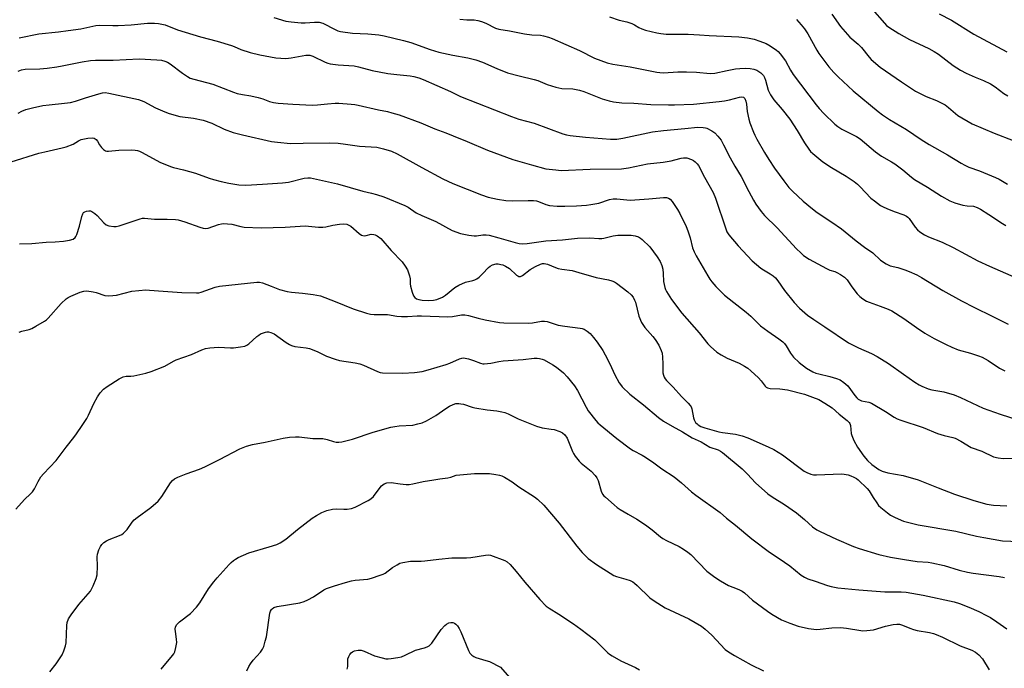
# Model space of a CAD drawing. Units: inches. Extents: x 1243771 to 1249771, y 585451 to 589452.
# Drawn here: x 1248915 to 1249288, y 586489 to 586735 of the extents above; entities that cross this region are included whole.
import ezdxf

# ---------------------------------------------------------------- set-up
doc = ezdxf.new("R2010")
doc.units = ezdxf.units.IN
doc.header["$MEASUREMENT"] = 0
doc.layers.add('Undefined', color=1, linetype='Continuous')

msp = doc.modelspace()

# ---------------------------------------------------------------- linework, layer by layer
at = {"layer": 'Undefined'}
for points, elevation in [([(1248914.39, 586728.03), (1248921.79, 586729.48), (1248929.27, 586730.24), (1248932.98, 586730.73), (1248937.72, 586731.46), (1248943.35, 586732.63), (1248944.94, 586732.82), (1248949.79, 586732.66), (1248951.84, 586732.67), (1248956.79, 586732.89), (1248963.02, 586733.57), (1248965.66, 586733.62), (1248967.12, 586733.47), (1248969.68, 586732.88), (1248974.38, 586731.07), (1248983.06, 586728.42), (1248989.35, 586726.74), (1248994.76, 586725.16), (1248995.84, 586724.76), (1248998.39, 586723.64), (1249001.87, 586722.41), (1249005.62, 586721.52), (1249011.6, 586720.44), (1249015.38, 586720.24), (1249017.38, 586720.38), (1249023.02, 586721.46), (1249023.89, 586721.5), (1249024.47, 586721.44), (1249025.66, 586721.05), (1249030.29, 586718.84), (1249031.36, 586718.4), (1249032.18, 586718.15), (1249035.27, 586717.77), (1249041.27, 586717.41), (1249042.99, 586717.04), (1249048.17, 586715.59), (1249054.02, 586714.51), (1249057.44, 586714.07), (1249062.54, 586713.56), (1249063.93, 586713.34), (1249065.82, 586712.81), (1249067.42, 586712.26), (1249077.8, 586707.66), (1249081.63, 586705.76), (1249100.89, 586698.22), (1249103.77, 586697.25), (1249109.55, 586695.73), (1249120.42, 586691.71), (1249121.81, 586691.31), (1249123.21, 586691.01), (1249128.94, 586690.38), (1249138.51, 586689.67), (1249140.81, 586689.66), (1249143.09, 586689.97), (1249154.39, 586692.38), (1249158.54, 586692.96), (1249166.6, 586693.63), (1249171.52, 586694.14), (1249173.57, 586694.1), (1249174.42, 586693.96), (1249174.97, 586693.77), (1249176.81, 586692.81), (1249178.03, 586691.99), (1249179.18, 586690.78), (1249180.36, 586689.23), (1249181.34, 586687.47), (1249183.78, 586682.58), (1249185.64, 586679.36), (1249188.01, 586675.55), (1249190.87, 586669.77), (1249192.59, 586666.51), (1249193.53, 586665.07), (1249195.6, 586662.28), (1249196.87, 586660.75), (1249201.68, 586656.02), (1249208.98, 586648.16), (1249210.56, 586646.55), (1249211.62, 586645.63), (1249213.74, 586644.22), (1249220.29, 586640.68), (1249221.59, 586640.05), (1249223.46, 586639.47), (1249224.2, 586639.17), (1249225.68, 586638.35), (1249227.1, 586637.44), (1249227.7, 586636.92), (1249228.19, 586636.35), (1249229.88, 586633.66), (1249231.93, 586631.08), (1249232.95, 586630.01), (1249234.08, 586629.2), (1249235.53, 586628.35), (1249236.55, 586627.86), (1249240.7, 586626.42), (1249243.73, 586625.2), (1249245.07, 586624.57), (1249249.61, 586621.77), (1249254.43, 586618.31), (1249257.59, 586616.18), (1249261.07, 586614.16), (1249265.62, 586611.86), (1249267.77, 586610.85), (1249270.17, 586609.89), (1249274.84, 586608.6), (1249277.92, 586607.6), (1249279.29, 586607.08), (1249281.57, 586605.8), (1249285.88, 586602.92), (1249287.87, 586601.89)], 734), ([(1249010.82, 586735.66), (1249015.44, 586734.36), (1249017.42, 586734.03), (1249021.25, 586733.69), (1249022.7, 586733.71), (1249026.31, 586734), (1249028, 586733.89), (1249029.4, 586733.5), (1249034.16, 586731.11), (1249035.13, 586730.72), (1249036.16, 586730.42), (1249040.7, 586729.82), (1249046.44, 586729.54), (1249050.64, 586729.13), (1249052.63, 586728.75), (1249060.03, 586727.06), (1249062.79, 586726.2), (1249070.11, 586723.57), (1249073.41, 586722.57), (1249078.69, 586721.42), (1249084.45, 586720.4), (1249087.48, 586719.65), (1249089.94, 586718.79), (1249095.43, 586716.37), (1249099.41, 586714.78), (1249103.87, 586713.58), (1249109.57, 586712.27), (1249110.97, 586711.8), (1249114.42, 586710.38), (1249117.8, 586709.33), (1249120.04, 586708.8), (1249124.14, 586708.67), (1249126.71, 586708.18), (1249128.31, 586707.64), (1249135.24, 586704.95), (1249137.92, 586704.13), (1249139.59, 586703.76), (1249142.81, 586703.41), (1249147.35, 586703.27), (1249153.77, 586702.76), (1249160.43, 586702.59), (1249162.75, 586702.62), (1249169.92, 586702.95), (1249179.6, 586703.87), (1249181.62, 586704.13), (1249183.6, 586704.52), (1249187.31, 586705.57), (1249188.12, 586705.64), (1249188.84, 586705.51), (1249189.03, 586705.4), (1249189.34, 586705.04), (1249189.74, 586704.03), (1249189.95, 586702.92), (1249190.25, 586700.14), (1249190.82, 586697.27), (1249191.27, 586695.86), (1249192.66, 586692.24), (1249193.14, 586691.17), (1249193.97, 586689.64), (1249196.81, 586684.63), (1249198.48, 586681.89), (1249200.56, 586678.69), (1249204.09, 586673.83), (1249206.03, 586671.38), (1249207.45, 586669.94), (1249211.43, 586666.22), (1249214.95, 586663.26), (1249216.81, 586661.86), (1249222.39, 586658.23), (1249225.96, 586655.7), (1249231.59, 586651.08), (1249234.68, 586648.77), (1249237.87, 586646.6), (1249240.79, 586643.79), (1249242.89, 586642.38), (1249244.39, 586641.68), (1249247.34, 586641.07), (1249250.04, 586640.21), (1249251.64, 586639.58), (1249254.54, 586638.23), (1249256.33, 586637.26), (1249264.45, 586632.37), (1249271.53, 586628.42), (1249276.43, 586625.87), (1249283.15, 586622.66), (1249289.11, 586619.6)], 732), ([(1249081.38, 586735.09), (1249083.95, 586734.87), (1249086.84, 586734.8), (1249088.22, 586734.58), (1249089.56, 586734.16), (1249091.16, 586733.54), (1249094.88, 586731.7), (1249096.13, 586731.28), (1249100.2, 586730.64), (1249105.89, 586729.56), (1249108.68, 586729.2), (1249111.88, 586728.99), (1249113.02, 586728.79), (1249114.95, 586728.22), (1249116.29, 586727.7), (1249126.73, 586723.18), (1249132.45, 586720.28), (1249137.2, 586718.55), (1249139.37, 586718.01), (1249145.96, 586716.97), (1249156.01, 586714.96), (1249157.13, 586714.82), (1249158.49, 586714.76), (1249163.92, 586715.12), (1249167.23, 586715.12), (1249171.05, 586715), (1249176.29, 586714.53), (1249178.04, 586714.68), (1249182.67, 586715.7), (1249185.78, 586716.23), (1249187.47, 586716.42), (1249189.7, 586716.5), (1249191.42, 586716.41), (1249192.81, 586716.19), (1249193.97, 586715.76), (1249195.42, 586714.74), (1249196.44, 586713.69), (1249196.83, 586712.98), (1249197.23, 586711.95), (1249198.24, 586708.15), (1249198.56, 586707.39), (1249199.13, 586706.38), (1249200.42, 586704.5), (1249203.55, 586700.89), (1249206.44, 586697.17), (1249209.23, 586692.95), (1249211.95, 586688.29), (1249213.57, 586685.91), (1249214.27, 586685.01), (1249215.08, 586684.19), (1249218.9, 586681.08), (1249222.15, 586678.96), (1249227.74, 586675.67), (1249230.79, 586673.61), (1249232.05, 586672.6), (1249233.1, 586671.61), (1249237.07, 586667.3), (1249238.45, 586666.23), (1249240.83, 586664.54), (1249241.85, 586663.97), (1249243.22, 586663.38), (1249246, 586662.28), (1249249.61, 586661.02), (1249250.63, 586660.5), (1249251.08, 586660.14), (1249251.64, 586659.54), (1249253.94, 586656.36), (1249254.83, 586655.26), (1249255.7, 586654.51), (1249257.42, 586653.39), (1249258.99, 586652.63), (1249264.12, 586650.6), (1249268.38, 586648.67), (1249277.71, 586643.6), (1249282.1, 586641.55), (1249292.16, 586637.13)], 730), ([(1249138.05, 586735.97), (1249141.72, 586734.74), (1249144.69, 586734.01), (1249146.51, 586733.42), (1249147.53, 586732.92), (1249149.14, 586731.94), (1249150.36, 586731.36), (1249151.77, 586730.92), (1249156.06, 586729.85), (1249157.49, 586729.6), (1249159.5, 586729.45), (1249167.84, 586729.39), (1249172.21, 586729.2), (1249175.9, 586728.85), (1249187.1, 586728.44), (1249190.4, 586728.02), (1249192.86, 586727.51), (1249195.03, 586726.8), (1249197.42, 586725.81), (1249198.92, 586724.93), (1249201.33, 586723.34), (1249202, 586722.81), (1249202.77, 586722), (1249204.83, 586719.33), (1249206.67, 586715.75), (1249207.65, 586714.15), (1249216.44, 586702.69), (1249217.57, 586701.31), (1249219.36, 586699.36), (1249223.5, 586695.34), (1249224.62, 586694.41), (1249226.08, 586693.43), (1249231.64, 586690.59), (1249233.09, 586689.71), (1249238.88, 586684.78), (1249241.19, 586683.21), (1249245, 586681.07), (1249246.21, 586680.29), (1249249.19, 586678.06), (1249252.51, 586675.24), (1249253.65, 586674.37), (1249258.6, 586671.46), (1249263.84, 586668.05), (1249267.1, 586666.32), (1249268.92, 586665.51), (1249271.96, 586664.67), (1249273.64, 586664.33), (1249276.03, 586664.22), (1249277.36, 586663.81), (1249278.64, 586663.12), (1249281.88, 586661.16), (1249286.99, 586657.75), (1249288.24, 586657)], 728), ([(1248913.91, 586715.42), (1248915.24, 586715.86), (1248916.61, 586716.15), (1248922.18, 586716.31), (1248924.97, 586716.57), (1248928.64, 586717.02), (1248930.64, 586717.37), (1248938.26, 586718.96), (1248941.33, 586719.48), (1248943.27, 586719.56), (1248949.92, 586719.53), (1248959.78, 586720), (1248966.5, 586719.74), (1248968.24, 586719.52), (1248969.59, 586719.2), (1248970.59, 586718.78), (1248971.57, 586718.19), (1248976.26, 586714.58), (1248978.14, 586713.31), (1248979.15, 586712.79), (1248980.52, 586712.36), (1248987.77, 586710.51), (1248995.56, 586707.45), (1248996.93, 586706.97), (1248998.97, 586706.55), (1249002.11, 586706.1), (1249004.97, 586705.45), (1249006.66, 586704.97), (1249009.26, 586703.92), (1249010.79, 586703.48), (1249012.52, 586703.27), (1249018.05, 586702.86), (1249025.5, 586702.54), (1249027.36, 586702.61), (1249031.2, 586703.07), (1249034.08, 586703.29), (1249035.53, 586703.26), (1249040.18, 586702.92), (1249041.62, 586702.76), (1249042.8, 586702.54), (1249050.55, 586700.72), (1249053.9, 586700.06), (1249055.56, 586699.65), (1249058.31, 586698.84), (1249066.58, 586695.86), (1249071.82, 586693.55), (1249076.06, 586692.05), (1249078.83, 586690.88), (1249084.19, 586688.81), (1249091.82, 586685.52), (1249099, 586682.81), (1249101.5, 586681.98), (1249108.46, 586679.87), (1249113.94, 586678.45), (1249117.72, 586677.97), (1249119.77, 586677.82), (1249130.79, 586678.22), (1249142.63, 586678.4), (1249145.3, 586678.78), (1249152.5, 586680.24), (1249158.36, 586680.98), (1249161.49, 586681.48), (1249162.9, 586681.77), (1249165.3, 586682.44), (1249166.1, 586682.6), (1249167.33, 586682.56), (1249169.15, 586681.94), (1249169.89, 586681.57), (1249170.54, 586681.09), (1249171.3, 586680.3), (1249171.8, 586679.65), (1249174.05, 586675.23), (1249177.33, 586669.49), (1249178.25, 586667.3), (1249182.14, 586655.67), (1249182.6, 586654.61), (1249183.32, 586653.45), (1249186.9, 586649.25), (1249192.09, 586643.52), (1249195.49, 586640.77), (1249196.46, 586640.12), (1249198.97, 586638.68), (1249200.09, 586637.86), (1249200.97, 586637.07), (1249201.82, 586636.03), (1249204.46, 586632.29), (1249208.01, 586627.84), (1249210.11, 586625.59), (1249213.11, 586623.01), (1249215.52, 586621.31), (1249219.72, 586618.6), (1249228.62, 586612.55), (1249232.5, 586610.57), (1249237.4, 586608.48), (1249239.57, 586607.36), (1249243.77, 586604.64), (1249249.44, 586600.59), (1249253.74, 586597.67), (1249255.48, 586596.56), (1249256.51, 586596.05), (1249258.89, 586595.12), (1249260.24, 586594.68), (1249264.73, 586593.93), (1249268.71, 586592.84), (1249271.04, 586591.86), (1249279.74, 586587.79), (1249286.11, 586585.44), (1249292.82, 586583.34)], 736), ([(1248913.96, 586699.47), (1248915.37, 586700.23), (1248916.9, 586700.82), (1248919.39, 586701.49), (1248923.38, 586702.36), (1248925.75, 586702.69), (1248931.47, 586703.23), (1248933.8, 586703.55), (1248935.73, 586704.06), (1248939.5, 586705.34), (1248944.58, 586706.85), (1248945.99, 586707.21), (1248946.89, 586707.3), (1248948.32, 586707.11), (1248959.62, 586704.71), (1248961.62, 586703.87), (1248965.96, 586701.48), (1248969.53, 586699.95), (1248971.19, 586699.33), (1248975.27, 586698.28), (1248980.42, 586697.61), (1248984.13, 586696.86), (1248987.31, 586695.69), (1248992.04, 586693.45), (1248995.49, 586692.1), (1248998.94, 586691.23), (1249009.94, 586688.81), (1249012.2, 586688.44), (1249017.13, 586687.96), (1249021.97, 586688.09), (1249031.8, 586688.19), (1249035.26, 586688.06), (1249038.02, 586687.78), (1249043.35, 586687.03), (1249049.92, 586686.56), (1249052.43, 586686.02), (1249055.44, 586685.13), (1249057.66, 586684.14), (1249066.92, 586678.92), (1249074.91, 586674.63), (1249078.67, 586672.81), (1249089.54, 586668.51), (1249092.05, 586667.71), (1249095.6, 586666.86), (1249098.81, 586666.45), (1249101.15, 586666.25), (1249107.29, 586666.47), (1249109.31, 586666.41), (1249110.41, 586666.26), (1249111.23, 586666.05), (1249114, 586664.93), (1249115.36, 586664.56), (1249118.26, 586664.32), (1249121.19, 586664.24), (1249125.56, 586664.35), (1249129.3, 586664.62), (1249131.06, 586664.84), (1249134, 586665.39), (1249138.06, 586666.76), (1249139.47, 586667.05), (1249140.89, 586667.01), (1249145.86, 586666.56), (1249152.93, 586667.05), (1249158.56, 586667.55), (1249159.72, 586667.5), (1249160.43, 586667.28), (1249161.06, 586666.9), (1249161.83, 586666.05), (1249163.79, 586663.06), (1249164.68, 586661.53), (1249167.09, 586656.58), (1249167.77, 586654.98), (1249168.68, 586652.22), (1249169.55, 586648.45), (1249170.12, 586646.97), (1249170.87, 586645.5), (1249175.29, 586637.87), (1249176.07, 586636.65), (1249176.91, 586635.56), (1249178.43, 586633.87), (1249181.7, 586630.58), (1249189.89, 586624.14), (1249191.6, 586622.62), (1249195.27, 586618.98), (1249198.11, 586616.87), (1249202.2, 586614.06), (1249203.83, 586612.83), (1249204.4, 586612.25), (1249205.05, 586611.42), (1249206.63, 586608.57), (1249207.78, 586607.03), (1249209.97, 586605.11), (1249212.75, 586602.97), (1249215.2, 586601.58), (1249216.27, 586601.08), (1249217.35, 586600.76), (1249221.53, 586599.81), (1249224.11, 586599.04), (1249225.48, 586598.49), (1249226.88, 586597.54), (1249228.36, 586596.22), (1249231.05, 586592.55), (1249231.76, 586591.72), (1249232.36, 586591.18), (1249232.84, 586590.91), (1249233.62, 586590.61), (1249236.33, 586590.05), (1249237.38, 586589.63), (1249242.64, 586586.54), (1249245.94, 586584.34), (1249247.11, 586583.69), (1249248.49, 586583.17), (1249256.92, 586580.43), (1249262.41, 586578.16), (1249264.92, 586577.42), (1249268.23, 586576.64), (1249269.02, 586576.38), (1249271.26, 586575.25), (1249275.18, 586572.9), (1249279.23, 586571.47), (1249283.65, 586569.32), (1249285.33, 586568.94), (1249287.33, 586568.76), (1249294.27, 586568.82)], 738), ([(1248911.33, 586681.11), (1248921.84, 586684.29), (1248924.13, 586684.9), (1248930.68, 586686.34), (1248932.1, 586686.72), (1248934.81, 586687.78), (1248936.82, 586689), (1248937.87, 586689.48), (1248940.39, 586690.02), (1248942.06, 586690.19), (1248942.78, 586690.02), (1248943.55, 586689.45), (1248944.01, 586688.86), (1248944.81, 586687.48), (1248945.49, 586686.52), (1248946.27, 586685.75), (1248947.12, 586685.27), (1248947.62, 586685.15), (1248948.2, 586685.12), (1248952.07, 586685.45), (1248956.84, 586685.54), (1248958.31, 586685.48), (1248959.15, 586685.32), (1248959.96, 586685.05), (1248961, 586684.56), (1248967.64, 586680.92), (1248971.72, 586679.24), (1248972.85, 586678.9), (1248976.6, 586678.02), (1248981.16, 586676.75), (1248986.34, 586674.83), (1248988.03, 586674.31), (1248990.88, 586673.55), (1248993.82, 586672.96), (1248997.61, 586672.38), (1249000.2, 586672.16), (1249006.59, 586672.66), (1249014.14, 586673.06), (1249015.29, 586673.18), (1249016.44, 586673.41), (1249022.35, 586674.92), (1249023.71, 586675.04), (1249024.78, 586674.98), (1249025.92, 586674.8), (1249035.03, 586672.78), (1249044.54, 586669.98), (1249047.87, 586669.23), (1249049.79, 586668.72), (1249052.51, 586667.81), (1249060.48, 586664.57), (1249061.74, 586663.84), (1249064.85, 586661.73), (1249066.95, 586660.75), (1249072.28, 586658.46), (1249078.49, 586655.03), (1249081.6, 586653.95), (1249084.75, 586653.28), (1249086.76, 586653.02), (1249087.61, 586653.06), (1249090.13, 586653.4), (1249091.32, 586653.37), (1249092.5, 586653.24), (1249096.16, 586652.33), (1249102.35, 586650.45), (1249103.8, 586650.17), (1249105.25, 586650.05), (1249106.87, 586650.15), (1249113.9, 586651.12), (1249120.25, 586651.57), (1249125.9, 586652.11), (1249130.58, 586652.22), (1249134.03, 586651.98), (1249135.17, 586651.99), (1249135.95, 586652.12), (1249139.53, 586653.04), (1249141.22, 586653.28), (1249144.06, 586653.32), (1249146.33, 586653.24), (1249147.76, 586653.03), (1249149.13, 586652.6), (1249149.85, 586652.17), (1249150.5, 586651.63), (1249153.35, 586648.83), (1249156.13, 586645.06), (1249157.25, 586643.35), (1249157.92, 586641.8), (1249158.3, 586640.45), (1249158.47, 586638.75), (1249158.6, 586635.74), (1249159.06, 586633.53), (1249159.34, 586632.73), (1249159.72, 586631.95), (1249161.53, 586628.94), (1249165.54, 586623.79), (1249172.11, 586616.25), (1249175.39, 586612.16), (1249176.36, 586611.1), (1249178.71, 586609.04), (1249180.38, 586607.91), (1249182.67, 586606.7), (1249187.2, 586604.77), (1249189.29, 586603.65), (1249190.55, 586602.86), (1249191.69, 586601.91), (1249194.52, 586599.23), (1249195.52, 586598.14), (1249197.08, 586596.12), (1249197.48, 586595.75), (1249197.91, 586595.5), (1249198.96, 586595.24), (1249202.67, 586595.05), (1249205.58, 586594.73), (1249211.93, 586593.1), (1249214.99, 586592), (1249217.41, 586591), (1249219.73, 586589.67), (1249222.49, 586587.92), (1249225.11, 586585.56), (1249228.18, 586583.11), (1249228.91, 586582.35), (1249229.16, 586581.91), (1249229.38, 586581.15), (1249229.71, 586578.17), (1249229.89, 586577.37), (1249230.69, 586575.54), (1249232.02, 586573), (1249234.46, 586569.64), (1249235.86, 586567.97), (1249237.55, 586566.48), (1249240.11, 586564.58), (1249241.4, 586563.98), (1249243.59, 586563.29), (1249249.38, 586562.27), (1249255.04, 586560.68), (1249262.62, 586557.56), (1249268.87, 586555.15), (1249276.12, 586552.75), (1249281.11, 586551.41), (1249283.66, 586551.09), (1249288.69, 586550.75)], 740), ([(1248914.43, 586649.94), (1248919.11, 586650.18), (1248924.61, 586650.65), (1248928.05, 586650.79), (1248931.14, 586651.01), (1248933.46, 586651.35), (1248934.8, 586651.79), (1248935.56, 586652.36), (1248935.87, 586652.81), (1248936.21, 586653.59), (1248937.17, 586656.68), (1248938.11, 586660.36), (1248938.49, 586661.4), (1248938.78, 586661.82), (1248939.19, 586662.11), (1248939.93, 586662.39), (1248940.74, 586662.5), (1248941.36, 586662.44), (1248941.87, 586662.25), (1248943.03, 586661.51), (1248943.88, 586660.72), (1248946.48, 586657.97), (1248947.34, 586657.24), (1248948.34, 586656.81), (1248950.26, 586656.53), (1248951.11, 586656.58), (1248952.27, 586656.84), (1248960.2, 586659.44), (1248961.05, 586659.67), (1248961.86, 586659.76), (1248965.61, 586659.36), (1248970.49, 586659.3), (1248973.56, 586659.19), (1248974.66, 586659.07), (1248977.14, 586658.38), (1248982.79, 586656.28), (1248984.14, 586655.89), (1248984.95, 586655.76), (1248986, 586655.9), (1248989.94, 586657.29), (1248991.01, 586657.56), (1248991.84, 586657.67), (1248993.26, 586657.61), (1248994.97, 586657.4), (1248998.42, 586656.54), (1248999.58, 586656.32), (1249006.08, 586656.04), (1249015.16, 586656.27), (1249022.78, 586656.8), (1249023.94, 586656.75), (1249027.75, 586656.35), (1249029.48, 586656.33), (1249030.61, 586656.46), (1249033.28, 586657.1), (1249035.78, 586657.48), (1249037.18, 586657.58), (1249038.57, 586657.42), (1249039.34, 586657.13), (1249040.04, 586656.66), (1249043.23, 586653.86), (1249044.05, 586653.33), (1249044.56, 586653.17), (1249045.35, 586653.09), (1249045.87, 586653.14), (1249047.76, 586653.61), (1249048.75, 586653.58), (1249049.24, 586653.46), (1249050.01, 586653.07), (1249051.41, 586651.98), (1249055.38, 586647.48), (1249059.44, 586643.17), (1249060.69, 586641.54), (1249061.49, 586640.17), (1249062.33, 586637.83), (1249062.53, 586636.76), (1249062.58, 586634.81), (1249062.7, 586633.95), (1249063.33, 586631.67), (1249063.83, 586630.31), (1249064.27, 586629.64), (1249064.89, 586629.23), (1249065.88, 586628.87), (1249067.13, 586628.61), (1249069.33, 586628.53), (1249071.35, 586628.62), (1249072.7, 586628.96), (1249074.76, 586629.8), (1249075.95, 586630.54), (1249079.52, 586633.42), (1249081.02, 586634.34), (1249083.45, 586635.48), (1249086.32, 586636.13), (1249087.07, 586636.4), (1249087.78, 586636.76), (1249088.7, 586637.44), (1249090, 586638.61), (1249092.22, 586641), (1249092.84, 586641.54), (1249093.72, 586642.07), (1249095.08, 586642.37), (1249095.94, 586642.39), (1249096.94, 586642.24), (1249097.69, 586642.01), (1249098.7, 586641.52), (1249100.13, 586640.63), (1249102.88, 586638.15), (1249103.31, 586637.85), (1249103.76, 586637.66), (1249104.4, 586637.67), (1249105.07, 586637.98), (1249107.97, 586640.24), (1249110.03, 586641.43), (1249111.92, 586642.3), (1249112.66, 586642.5), (1249113.36, 586642.57), (1249114.63, 586642.35), (1249117.56, 586641.07), (1249118.65, 586640.71), (1249120.03, 586640.42), (1249123.94, 586639.85), (1249126.5, 586639.17), (1249133.05, 586637.24), (1249137.64, 586636.34), (1249138.96, 586636), (1249139.97, 586635.56), (1249140.71, 586635.1), (1249145, 586631.85), (1249146.35, 586630.7), (1249147.05, 586629.77), (1249147.58, 586628.72), (1249147.87, 586627.9), (1249149.21, 586622.55), (1249150.23, 586620.2), (1249150.66, 586619.47), (1249151.49, 586618.36), (1249154.52, 586614.94), (1249155.4, 586613.82), (1249156.72, 586611.69), (1249157.66, 586609.62), (1249158.01, 586608.56), (1249158.2, 586607.13), (1249158.33, 586604.51), (1249158.29, 586601.11), (1249158.48, 586600.28), (1249158.8, 586599.5), (1249159.22, 586598.84), (1249159.74, 586598.22), (1249162.21, 586595.78), (1249165.41, 586592.25), (1249167.91, 586589.69), (1249168.67, 586588.8), (1249168.97, 586588.31), (1249169.29, 586587.51), (1249169.97, 586584.14), (1249170.2, 586583.33), (1249170.73, 586582.39), (1249171.28, 586581.79), (1249171.73, 586581.45), (1249172.71, 586580.87), (1249174.19, 586580.28), (1249179.48, 586578.8), (1249180.9, 586578.52), (1249185.87, 586577.91), (1249188.33, 586577.27), (1249190.49, 586576.48), (1249198.2, 586573.18), (1249200.42, 586572.09), (1249203.67, 586570.07), (1249211.83, 586563.94), (1249212.81, 586563.41), (1249214.35, 586562.78), (1249215.41, 586562.52), (1249216.54, 586562.48), (1249226.01, 586562.91), (1249227.07, 586562.78), (1249228.5, 586562.47), (1249229.59, 586562.12), (1249230.64, 586561.68), (1249231.65, 586561.13), (1249232.36, 586560.61), (1249235.75, 586557.4), (1249236.45, 586556.51), (1249237.97, 586553.98), (1249239.38, 586551.87), (1249240.05, 586550.97), (1249240.87, 586550.15), (1249243.39, 586548.08), (1249244.59, 586547.23), (1249246.37, 586546.34), (1249249.54, 586545.02), (1249252.54, 586544.17), (1249255.06, 586543.59), (1249269.28, 586541.23), (1249277.2, 586539.27), (1249279.89, 586538.74), (1249287.08, 586537.6), (1249293.37, 586537.24)], 742), ([(1248914.41, 586616.58), (1248915.42, 586616.98), (1248918.12, 586617.61), (1248919.18, 586617.97), (1248920.72, 586618.8), (1248923.98, 586620.77), (1248924.68, 586621.28), (1248925.33, 586621.89), (1248930.29, 586627.41), (1248932.22, 586629.15), (1248932.93, 586629.62), (1248933.97, 586630.14), (1248937.47, 586631.65), (1248938.83, 586632.11), (1248939.98, 586632.18), (1248942.34, 586631.85), (1248943.48, 586631.56), (1248946.79, 586630.48), (1248948.17, 586630.31), (1248949.85, 586630.39), (1248951.24, 586630.57), (1248957.07, 586632.05), (1248962.3, 586632.56), (1248963.79, 586632.51), (1248968.86, 586632.05), (1248976.03, 586631.55), (1248981.59, 586631.4), (1248982.42, 586631.5), (1248983.27, 586631.71), (1248988.58, 586633.56), (1248990.29, 586634.03), (1249004.42, 586635.53), (1249005.45, 586635.46), (1249006.54, 586635.19), (1249009.85, 586633.99), (1249013.04, 586632.72), (1249015.9, 586631.93), (1249017.51, 586631.68), (1249021.68, 586631.31), (1249025.74, 586630.83), (1249027.18, 586630.6), (1249028.59, 586630.26), (1249034.09, 586628.22), (1249040.95, 586625.44), (1249045.94, 586623.79), (1249047.56, 586623.39), (1249048.84, 586623.29), (1249054, 586623.25), (1249057.54, 586622.63), (1249059.21, 586622.48), (1249061.49, 586622.46), (1249065.17, 586622.71), (1249066.8, 586622.75), (1249076.86, 586622.34), (1249078.6, 586622.45), (1249082.02, 586623.13), (1249083.31, 586623.17), (1249084.66, 586622.91), (1249088.25, 586621.91), (1249090.91, 586621.27), (1249096.33, 586620.2), (1249098.05, 586620.11), (1249107.48, 586619.93), (1249108.85, 586620.07), (1249112.33, 586620.72), (1249113.42, 586620.78), (1249114.49, 586620.57), (1249118.65, 586619.25), (1249121.16, 586618.83), (1249126.92, 586618.08), (1249127.76, 586617.91), (1249128.52, 586617.63), (1249129.66, 586616.98), (1249130.71, 586616.08), (1249132, 586614.59), (1249133.37, 586612.8), (1249135.5, 586609.56), (1249136.41, 586608.01), (1249138.2, 586604.56), (1249140.12, 586600.38), (1249141.71, 586597.39), (1249142.19, 586596.7), (1249142.94, 586595.85), (1249145.76, 586593.03), (1249150.95, 586589.05), (1249156.6, 586584.24), (1249158.5, 586582.87), (1249161.77, 586580.97), (1249165.73, 586578.87), (1249169.35, 586576.5), (1249172.83, 586574.98), (1249176.15, 586573.01), (1249179.24, 586571.96), (1249180.19, 586571.5), (1249180.89, 586571.03), (1249188.32, 586564.83), (1249190.36, 586562.81), (1249193.38, 586559.53), (1249198.07, 586555.34), (1249199.69, 586554.19), (1249204.42, 586551.27), (1249208.98, 586548.14), (1249212.03, 586545.63), (1249215.06, 586542.84), (1249216.65, 586541.71), (1249217.92, 586541.04), (1249224.1, 586538.12), (1249230.5, 586535.39), (1249232.74, 586534.61), (1249240.13, 586532.32), (1249244.52, 586531.4), (1249249.91, 586530.44), (1249254.62, 586529.76), (1249258.84, 586529.42), (1249260.29, 586529.22), (1249264.94, 586528.19), (1249270.55, 586526.47), (1249273.78, 586525.62), (1249275.94, 586525.28), (1249285.78, 586524.06), (1249287.81, 586523.62)], 744), ([(1248913.04, 586549.54), (1248916.35, 586553.25), (1248918.63, 586555.32), (1248919.37, 586556.12), (1248920.14, 586557.22), (1248921.53, 586559.99), (1248922.59, 586561.73), (1248923.57, 586562.88), (1248928.38, 586567.94), (1248932.12, 586573.05), (1248935.05, 586576.67), (1248936.09, 586578.07), (1248938.26, 586581.18), (1248939.99, 586583.84), (1248940.63, 586585.09), (1248942.59, 586589.52), (1248944.06, 586592.1), (1248945.04, 586593.58), (1248946.37, 586594.96), (1248947.65, 586596.02), (1248952.22, 586598.85), (1248953.79, 586599.68), (1248954.85, 586599.92), (1248956.72, 586599.87), (1248957.86, 586600.02), (1248962.4, 586601.06), (1248964.37, 586601.62), (1248969.56, 586603.65), (1248972.8, 586605.51), (1248973.86, 586606.03), (1248979.68, 586608.08), (1248983.59, 586609.82), (1248984.95, 586610.31), (1248986.66, 586610.59), (1248989.85, 586610.85), (1248994.47, 586610.56), (1248995.62, 586610.57), (1248998.2, 586610.94), (1248999.88, 586611.31), (1249000.64, 586611.65), (1249001.34, 586612.15), (1249004.38, 586614.89), (1249005.12, 586615.48), (1249005.87, 586615.9), (1249006.92, 586616.35), (1249007.72, 586616.6), (1249008.27, 586616.68), (1249008.83, 586616.64), (1249009.67, 586616.44), (1249011.02, 586615.9), (1249015.5, 586612.65), (1249016.74, 586611.85), (1249017.51, 586611.47), (1249018.88, 586611.14), (1249023.18, 586610.62), (1249024.33, 586610.4), (1249027.34, 586609.23), (1249030.84, 586607.5), (1249034.08, 586606.3), (1249035.71, 586605.86), (1249041.72, 586604.96), (1249043.47, 586604.62), (1249044.85, 586604.11), (1249050.15, 586601.69), (1249051.22, 586601.34), (1249052.09, 586601.21), (1249059.79, 586600.97), (1249064.13, 586601.28), (1249067.08, 586601.7), (1249069.39, 586602.26), (1249076.22, 586604.27), (1249077.61, 586604.78), (1249081.28, 586606.43), (1249082.06, 586606.69), (1249082.59, 586606.79), (1249083.44, 586606.72), (1249084.59, 586606.45), (1249086.58, 586605.81), (1249089.22, 586604.79), (1249090.03, 586604.58), (1249090.58, 586604.54), (1249093.09, 586604.77), (1249096.13, 586605.44), (1249097.81, 586605.67), (1249105.36, 586606.22), (1249109.54, 586606.69), (1249110.66, 586606.72), (1249111.5, 586606.64), (1249112.58, 586606.37), (1249113.36, 586606.02), (1249116.6, 586604.19), (1249118.04, 586603.26), (1249120.6, 586601.12), (1249122.06, 586599.63), (1249124.77, 586596.17), (1249125.97, 586594.52), (1249129.18, 586588.21), (1249130.04, 586586.76), (1249132.84, 586583.06), (1249133.61, 586582.21), (1249134.49, 586581.44), (1249140.85, 586576.35), (1249146.04, 586572.32), (1249147.05, 586571.69), (1249150.5, 586569.96), (1249151.75, 586569.22), (1249154.84, 586567.1), (1249157.91, 586564.77), (1249162.56, 586561.71), (1249165.35, 586559.5), (1249169.14, 586556.15), (1249170.82, 586554.78), (1249179.97, 586548.24), (1249182.37, 586546.16), (1249185.81, 586543.48), (1249191.99, 586538.27), (1249198.71, 586533.3), (1249202.38, 586530.88), (1249206.43, 586528.03), (1249210.76, 586524.55), (1249211.95, 586523.72), (1249213.25, 586523.13), (1249216.08, 586522.32), (1249220.73, 586520.66), (1249222.12, 586520.3), (1249224.65, 586519.8), (1249232.61, 586518.98), (1249242.41, 586518.25), (1249244.49, 586518.18), (1249248.6, 586518.22), (1249250.54, 586518.09), (1249256.91, 586516.94), (1249268.73, 586514.41), (1249270.71, 586513.81), (1249274.24, 586512.42), (1249277.99, 586510.74), (1249280.97, 586509.28), (1249282.46, 586508.48), (1249284.92, 586506.91), (1249288.7, 586504.18)], 746), ([(1248925.99, 586487.91), (1248928.33, 586490.9), (1248929.18, 586492.11), (1248930.61, 586494.38), (1248931.33, 586495.94), (1248931.97, 586497.8), (1248932.21, 586498.88), (1248932.42, 586505.47), (1248932.6, 586506.63), (1248933.08, 586508.01), (1248934.01, 586509.46), (1248936.97, 586513.42), (1248941.33, 586518.46), (1248941.8, 586519.18), (1248942.43, 586520.52), (1248943.53, 586523.28), (1248943.91, 586524.69), (1248944.02, 586527.94), (1248943.89, 586531.48), (1248943.99, 586532.45), (1248944.55, 586534.07), (1248945.2, 586535.4), (1248945.66, 586536.14), (1248946.46, 586536.95), (1248947.42, 586537.58), (1248948.5, 586538.06), (1248952.43, 586539.51), (1248953.21, 586539.91), (1248953.87, 586540.43), (1248955.23, 586541.87), (1248957.15, 586544.65), (1248957.89, 586545.5), (1248959.02, 586546.4), (1248964.21, 586550.15), (1248967.02, 586552.57), (1248968.36, 586554.32), (1248971.68, 586559.5), (1248972.41, 586560.35), (1248973.25, 586561.01), (1248974.52, 586561.65), (1248977.7, 586562.95), (1248982.7, 586564.71), (1248984.74, 586565.57), (1248990.22, 586568.29), (1248997.92, 586572.37), (1249000.56, 586573.37), (1249002.75, 586574), (1249007.56, 586574.88), (1249014.45, 586576.43), (1249016.76, 586576.75), (1249019.07, 586576.98), (1249020.47, 586576.93), (1249025.59, 586576.26), (1249028.26, 586576.32), (1249029.4, 586576.25), (1249031.06, 586575.91), (1249033.47, 586575.09), (1249034.53, 586574.87), (1249035.55, 586574.89), (1249036.68, 586575.08), (1249040.68, 586576.09), (1249048.49, 586578.66), (1249055.23, 586580.54), (1249056.68, 586580.83), (1249058.39, 586581.03), (1249063.53, 586581.4), (1249065.48, 586581.78), (1249067.12, 586582.22), (1249068.69, 586582.94), (1249072.23, 586584.97), (1249075.99, 586587.65), (1249077.48, 586588.56), (1249078.78, 586589.2), (1249079.86, 586589.48), (1249080.98, 586589.55), (1249081.7, 586589.47), (1249082.69, 586589.23), (1249085.97, 586588.19), (1249087.08, 586587.92), (1249091.68, 586587.19), (1249095.34, 586586.76), (1249097.28, 586586.42), (1249098.37, 586586.14), (1249099.71, 586585.57), (1249103.41, 586583.75), (1249110.35, 586580.91), (1249112.53, 586580.27), (1249115.94, 586579.88), (1249117.07, 586579.67), (1249119.28, 586578.93), (1249120.3, 586578.41), (1249121.15, 586577.64), (1249121.99, 586576.47), (1249124.07, 586571.39), (1249124.46, 586570.62), (1249125.11, 586569.64), (1249126.57, 586567.75), (1249127.37, 586566.9), (1249131.13, 586563.86), (1249132.7, 586562.34), (1249133.31, 586561.39), (1249133.79, 586560.38), (1249134.94, 586556.4), (1249135.45, 586555.25), (1249135.9, 586554.64), (1249136.51, 586554.02), (1249139.82, 586551.14), (1249140.95, 586550.22), (1249142.17, 586549.42), (1249145.17, 586547.59), (1249148.42, 586545.77), (1249151.77, 586543.64), (1249154.28, 586541.7), (1249157.43, 586539.05), (1249158.35, 586538.4), (1249159.62, 586537.69), (1249164.43, 586535.42), (1249166.16, 586534.42), (1249167.79, 586533.23), (1249168.9, 586532.31), (1249175.02, 586526.11), (1249177.97, 586523.83), (1249180.17, 586522.39), (1249183.21, 586520.6), (1249184.76, 586519.93), (1249187.13, 586519.1), (1249188.35, 586518.47), (1249189.26, 586517.8), (1249192.28, 586515.11), (1249197.9, 586510.89), (1249199.63, 586509.76), (1249203.24, 586507.68), (1249206.45, 586506.36), (1249209.55, 586505.27), (1249213.55, 586504.32), (1249216.56, 586503.99), (1249217.96, 586504.06), (1249222.37, 586504.62), (1249225.61, 586504.72), (1249227.87, 586504.49), (1249233.28, 586503.58), (1249234.15, 586503.51), (1249235.58, 586503.56), (1249238.14, 586503.87), (1249242.72, 586505.19), (1249245.59, 586505.82), (1249247.03, 586506.03), (1249248.04, 586505.97), (1249249.09, 586505.64), (1249251.91, 586504.42), (1249253.3, 586503.97), (1249254.72, 586503.62), (1249259.36, 586502.78), (1249260.81, 586502.42), (1249261.9, 586502.04), (1249264.32, 586501.05), (1249270.99, 586497.8), (1249275.45, 586496.13), (1249276.78, 586495.42), (1249278.04, 586494.31), (1249279.39, 586492.81), (1249282.01, 586488.72)], 748)]:
    msp.add_lwpolyline(points, dxfattribs=dict(at, elevation=elevation))
for points in [[(1249232.96, 586744.29, 722), (1249242.27, 586733.55, 722), (1249243.08, 586732.71, 722), (1249243.89, 586732.03, 722), (1249247.73, 586729.61, 722), (1249251.81, 586727.33, 722), (1249259.09, 586723.94, 722), (1249261.13, 586722.86, 722), (1249262.73, 586721.79, 722), (1249268.34, 586717.49, 722), (1249271.11, 586715.72, 722), (1249273.2, 586714.59, 722), (1249276.69, 586713.09, 722), (1249279.86, 586711.86, 722), (1249282.48, 586710.53, 722), (1249284.23, 586709.49, 722), (1249287.58, 586706.96, 722), (1249289.01, 586706.05, 722)], [(1249222.36, 586736.98, 724), (1249225.58, 586732.26, 724), (1249229.18, 586728.27, 724), (1249232.36, 586725.56, 724), (1249233.53, 586724.4, 724), (1249236.53, 586720.63, 724), (1249237.3, 586719.77, 724), (1249240.68, 586716.86, 724), (1249248.75, 586711.34, 724), (1249254.07, 586707.83, 724), (1249258.13, 586705.77, 724), (1249261.95, 586704.27, 724), (1249264.01, 586703.3, 724), (1249265.25, 586702.62, 724), (1249266.54, 586701.65, 724), (1249269.19, 586699.37, 724), (1249270.11, 586698.66, 724), (1249275.47, 586695.48, 724), (1249283.91, 586691.85, 724), (1249291.1, 586689.16, 724)], [(1249263.06, 586737.16, 720), (1249267.66, 586734.74, 720), (1249276.15, 586729.42, 720), (1249288.68, 586722.77, 720)], [(1249208.99, 586735, 726), (1249210.74, 586732.99, 726), (1249211.94, 586731.38, 726), (1249213.23, 586729.48, 726), (1249216.66, 586723.36, 726), (1249217.44, 586722.12, 726), (1249221.15, 586717.07, 726), (1249223.12, 586714.83, 726), (1249224.72, 586713.24, 726), (1249230.42, 586707.94, 726), (1249239.92, 586700.11, 726), (1249241.55, 586698.87, 726), (1249244.19, 586697.14, 726), (1249250.65, 586693.36, 726), (1249256.17, 586689.54, 726), (1249259.18, 586687.56, 726), (1249266.18, 586683.73, 726), (1249271.31, 586680.57, 726), (1249272.77, 586679.77, 726), (1249274.31, 586679.07, 726), (1249278.33, 586677.62, 726), (1249284.4, 586675.15, 726), (1249285.81, 586674.45, 726), (1249288.92, 586672.62, 726)], [(1248968.17, 586488.93, 750), (1248972.43, 586494.13, 750), (1248972.92, 586494.81, 750), (1248973.31, 586495.55, 750), (1248973.78, 586497.15, 750), (1248974.07, 586499.07, 750), (1248973.99, 586500.26, 750), (1248973.54, 586503.22, 750), (1248973.49, 586504.1, 750), (1248973.64, 586504.91, 750), (1248974.12, 586505.86, 750), (1248975.14, 586506.85, 750), (1248979.28, 586510.07, 750), (1248981.5, 586512.41, 750), (1248982.76, 586514.01, 750), (1248986.11, 586519.35, 750), (1248988.09, 586521.96, 750), (1248989.42, 586523.55, 750), (1248993.93, 586528.53, 750), (1248994.73, 586529.38, 750), (1248995.62, 586530.14, 750), (1248996.34, 586530.64, 750), (1248997.36, 586531.19, 750), (1249001.35, 586532.98, 750), (1249009.15, 586535.22, 750), (1249011.95, 586536.16, 750), (1249013.28, 586536.73, 750), (1249015.4, 586538.12, 750), (1249019.8, 586541.88, 750), (1249025.39, 586546.11, 750), (1249027.08, 586547.18, 750), (1249029.05, 586548.22, 750), (1249031.01, 586549.02, 750), (1249033.11, 586549.57, 750), (1249034.56, 586549.69, 750), (1249037.45, 586549.53, 750), (1249038.61, 586549.57, 750), (1249040.34, 586549.8, 750), (1249041.69, 586550.3, 750), (1249046.63, 586552.79, 750), (1249047.61, 586553.39, 750), (1249048.6, 586554.38, 750), (1249051.12, 586557.79, 750), (1249051.63, 586558.37, 750), (1249052.71, 586559.16, 750), (1249053.7, 586559.54, 750), (1249055.3, 586559.62, 750), (1249058.78, 586559.07, 750), (1249061.06, 586558.92, 750), (1249062.19, 586558.92, 750), (1249063.59, 586559.14, 750), (1249067.5, 586559.95, 750), (1249071.51, 586560.64, 750), (1249073.8, 586561, 750), (1249076.78, 586561.34, 750), (1249077.97, 586561.67, 750), (1249079.94, 586562.36, 750), (1249086.86, 586563.06, 750), (1249092.65, 586563.01, 750), (1249094.98, 586562.7, 750), (1249096.41, 586562.42, 750), (1249097.23, 586562.15, 750), (1249098.26, 586561.65, 750), (1249101.24, 586559.9, 750), (1249103.77, 586558.04, 750), (1249109.65, 586554.16, 750), (1249110.8, 586553.3, 750), (1249113.13, 586551.05, 750), (1249119.06, 586544.24, 750), (1249125.66, 586535.58, 750), (1249127.78, 586533.15, 750), (1249130.02, 586530.85, 750), (1249133.21, 586528.54, 750), (1249139.73, 586524.37, 750), (1249140.78, 586523.98, 750), (1249144.31, 586523.08, 750), (1249145.87, 586522.48, 750), (1249146.86, 586522, 750), (1249147.54, 586521.54, 750), (1249148.59, 586520.61, 750), (1249153.33, 586515.97, 750), (1249154.96, 586514.76, 750), (1249159.19, 586512.15, 750), (1249168.12, 586507.97, 750), (1249172.92, 586505.17, 750), (1249174.29, 586504.11, 750), (1249176.91, 586501.82, 750), (1249181.92, 586496.4, 750), (1249183.12, 586495.54, 750), (1249185.44, 586494.16, 750), (1249191.74, 586490.61, 750), (1249196.38, 586488.37, 750)], [(1249000.62, 586488.36, 752), (1249001.35, 586489.91, 752), (1249001.97, 586490.9, 752), (1249003.07, 586492.31, 752), (1249005.83, 586495.37, 752), (1249006.58, 586496.54, 752), (1249007.04, 586497.57, 752), (1249007.62, 586499.51, 752), (1249008.03, 586501.21, 752), (1249009.41, 586510.14, 752), (1249009.62, 586510.87, 752), (1249009.94, 586511.5, 752), (1249010.26, 586511.84, 752), (1249010.92, 586512.26, 752), (1249012.18, 586512.7, 752), (1249020.73, 586514.12, 752), (1249022.42, 586514.52, 752), (1249023.76, 586515.15, 752), (1249025.84, 586516.34, 752), (1249029.78, 586519, 752), (1249030.85, 586519.46, 752), (1249033.89, 586520.49, 752), (1249037.98, 586521.77, 752), (1249040.27, 586522.37, 752), (1249041.69, 586522.62, 752), (1249046.53, 586523.08, 752), (1249047.91, 586523.45, 752), (1249051.19, 586524.51, 752), (1249052.25, 586524.92, 752), (1249053.01, 586525.34, 752), (1249055.86, 586527.39, 752), (1249057.62, 586528.49, 752), (1249058.67, 586529.02, 752), (1249059.8, 586529.37, 752), (1249062.72, 586529.9, 752), (1249066.72, 586529.85, 752), (1249068.12, 586529.92, 752), (1249073.38, 586530.64, 752), (1249078.38, 586531.16, 752), (1249083.92, 586531.13, 752), (1249085.58, 586531.2, 752), (1249091.05, 586532.09, 752), (1249092.19, 586532.18, 752), (1249092.99, 586532.15, 752), (1249098.43, 586530.07, 752), (1249099.33, 586529.56, 752), (1249100.38, 586528.55, 752), (1249102.75, 586525.87, 752), (1249105.95, 586521.94, 752), (1249111.66, 586515.3, 752), (1249114.07, 586512.85, 752), (1249115.2, 586512, 752), (1249118.84, 586509.79, 752), (1249124.46, 586506.07, 752), (1249127.26, 586504.09, 752), (1249132.49, 586500, 752), (1249137.4, 586495.14, 752), (1249138.07, 586494.6, 752), (1249139.04, 586493.98, 752), (1249142.32, 586492.12, 752), (1249147.93, 586489.52, 752), (1249149.47, 586488.7, 752)], [(1249038.69, 586488.91, 754), (1249038.92, 586489.98, 754), (1249038.97, 586492.82, 754), (1249039.23, 586493.8, 754), (1249039.66, 586494.52, 754), (1249040.22, 586495.16, 754), (1249040.65, 586495.51, 754), (1249041.44, 586495.86, 754), (1249042.87, 586496.17, 754), (1249044.01, 586496.14, 754), (1249045.07, 586495.78, 754), (1249049.02, 586494.05, 754), (1249051.88, 586493.18, 754), (1249053.33, 586492.86, 754), (1249054.19, 586492.82, 754), (1249055.33, 586492.93, 754), (1249057.9, 586493.32, 754), (1249059.3, 586493.63, 754), (1249060.61, 586494.18, 754), (1249064.57, 586496.12, 754), (1249068, 586497.02, 754), (1249069, 586497.41, 754), (1249069.69, 586497.79, 754), (1249070.12, 586498.13, 754), (1249070.69, 586498.78, 754), (1249074.32, 586503.9, 754), (1249075.61, 586505.42, 754), (1249076.24, 586505.94, 754), (1249077.17, 586506.46, 754), (1249077.91, 586506.67, 754), (1249078.66, 586506.62, 754), (1249079.36, 586506.35, 754), (1249079.81, 586506.01, 754), (1249080.41, 586505.37, 754), (1249081.1, 586504.4, 754), (1249081.73, 586503.07, 754), (1249084.6, 586495.98, 754), (1249085.17, 586495, 754), (1249085.92, 586494.19, 754), (1249086.6, 586493.73, 754), (1249087.38, 586493.41, 754), (1249091.25, 586492.27, 754), (1249092.6, 586491.79, 754), (1249096.71, 586489.73, 754), (1249101.11, 586484.79, 754)]]:
    msp.add_polyline3d(points, dxfattribs=at)

doc.saveas('drawing.dxf')
